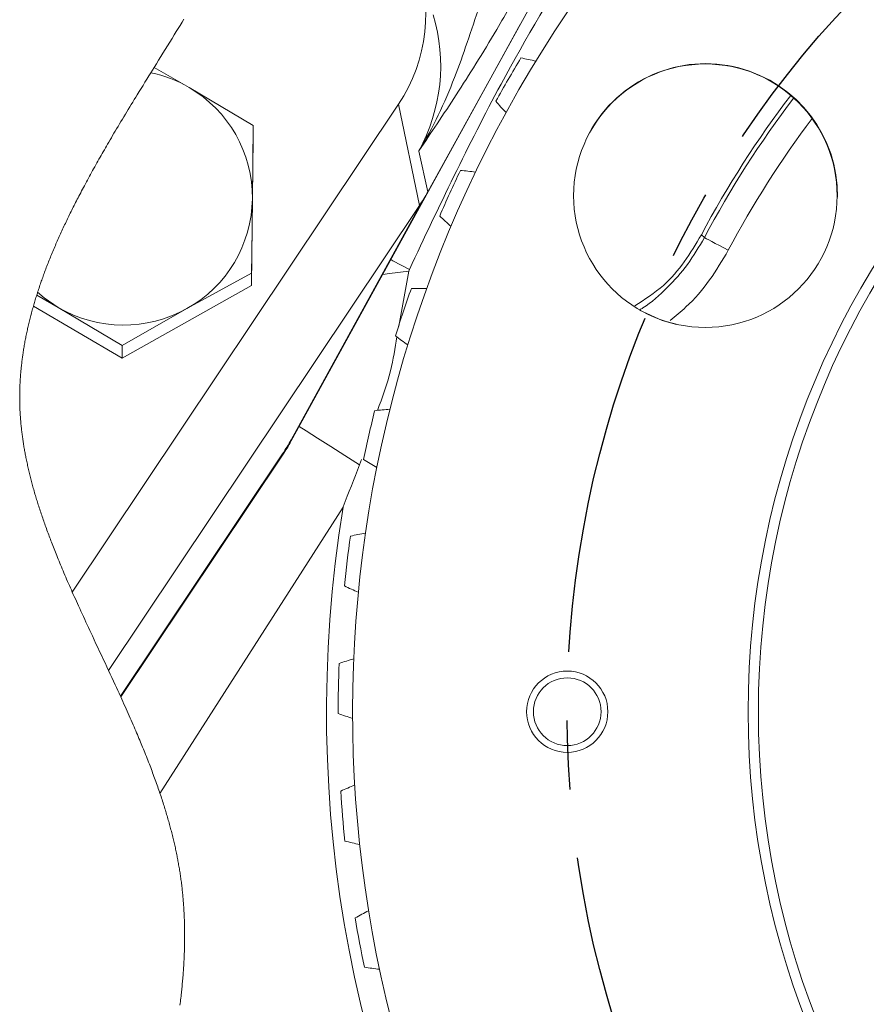
# Model space of a CAD drawing. Units: millimetres. Extents: x 11 to 1180, y 5 to 832.
# Drawn here: x 273 to 304, y 583 to 620 of the extents above; entities that cross this region are included whole.
import ezdxf

# ---------------------------------------------------------------- set-up
doc = ezdxf.new("R2010")
doc.units = ezdxf.units.MM
doc.linetypes.add('CENTERX2', pattern=[20.32, 12.7, -2.54, 2.54, -2.54])
doc.layers.add('SLD-0', color=7, linetype='Continuous')
doc.styles.add('SLDTEXTSTYLE0', font='TXT', dxfattribs={"width": 0.605})
doc.dimstyles.new('SLDDIMSTYLE2', dxfattribs={"dimtxt": 3, "dimasz": 3, "dimexe": 0, "dimexo": 0.0625, "dimgap": 0.75, "dimtad": 0, "dimtih": 1, "dimtoh": 1, "dimdec": 1, "dimlfac": 2, "dimrnd": 1e-09, "dimzin": 12, "dimdsep": 46, "dimtxsty": 'SLDTEXTSTYLE0', "dimsah": 1, "dimcen": 0, "dimadec": 0, "dimazin": 0, "dimtfac": 1, "dimtdec": 3, "dimtofl": 0, "dimtmove": 0, "dimatfit": 3, "dimfxl": 1, "dimfrac": 2, "dimtolj": 1, "dimtzin": 12, "dimarcsym": 0})
doc.dimstyles.new('SLDDIMSTYLE8', dxfattribs={"dimtxt": 3, "dimasz": 3, "dimexe": 0, "dimexo": 0.0625, "dimgap": 0.75, "dimtad": 0, "dimtih": 1, "dimtoh": 1, "dimdec": 1, "dimlfac": 2, "dimrnd": 1e-09, "dimzin": 12, "dimdsep": 46, "dimtxsty": 'SLDTEXTSTYLE0', "dimsah": 1, "dimcen": 0, "dimadec": 0, "dimazin": 0, "dimtfac": 1, "dimtdec": 3, "dimtofl": 0, "dimtmove": 0, "dimatfit": 3, "dimfxl": 1, "dimfrac": 2, "dimtolj": 1, "dimtzin": 12, "dimarcsym": 0})

# ---------------------------------------------------------------- blocks, each defined once
blk = doc.blocks.new('*D92')
at = {"layer": 'SLD-0'}
for p, q in [((367.652, 603.952), (398.24, 612.156)), ((398.24, 612.156), (401.24, 612.156))]:
    blk.add_line(p, q, dxfattribs=at)
blk.add_solid([(367.652, 603.952), (370.669, 604.284), (370.43, 605.175)], dxfattribs=at)
at = {"layer": 'SLD-0', "char_height": 3, "attachment_point": 1, "style": 'SLDTEXTSTYLE0'}
for s, insert in [('%%c', (402.828, 616.023)), ('152.4', (407.196, 616.023)), ('B.C', (402.828, 611.42))]:
    blk.add_mtext(s, dxfattribs=dict(at, insert=insert))
blk = doc.blocks.new('*D93')
at = {"layer": 'SLD-0'}
for p, q in [((363.377, 626.642), (385.979, 649.267)), ((385.979, 649.267), (388.979, 649.267))]:
    blk.add_line(p, q, dxfattribs=at)
blk.add_solid([(363.377, 626.642), (365.824, 628.439), (365.171, 629.091)], dxfattribs=at)
at = {"layer": 'SLD-0', "char_height": 3, "attachment_point": 1, "style": 'SLDTEXTSTYLE0'}
for s, insert in [('%%c', (390.566, 650.833)), ('184.1', (394.935, 650.833))]:
    blk.add_mtext(s, dxfattribs=dict(at, insert=insert))

msp = doc.modelspace()

# ---------------------------------------------------------------- linework, layer by layer
at = {"color": 7, "linetype": 'Continuous', "lineweight": 0}
for p, q in [((287.604013, 613.273701), (298.361515, 632.77169)), ((291.014825, 619.455809), (282.564168, 604.078388)), ((277.507336, 617.872028), (278.79667, 617.129637)), ((278.79667, 617.129637), (281.158262, 615.721865)), ((286.525131, 616.514711), (274.486736, 598.500262)), ((286.525131, 616.514711), (287.297768, 612.770426)), ((281.158262, 615.721865), (281.131671, 613.02401)), ((281.158262, 615.258383), (281.158262, 615.721865)), ((281.10508, 609.814691), (281.158262, 615.258383)), ((287.270301, 614.782887), (287.604013, 613.273701)), ((287.412134, 612.947317), (282.564168, 604.12561)), ((275.825721, 595.603465), (287.297768, 612.770426)), ((297.703647, 611.687864), (297.814646, 611.585239)), ((286.533986, 608.313663), (286.907994, 610.343358)), ((286.907994, 610.343358), (286.927407, 610.414668)), ((281.10508, 610.278173), (278.716893, 608.964107)), ((281.10508, 609.814691), (281.10508, 610.278173)), ((276.32871, 607.138565), (281.10508, 609.814691)), ((273.967118, 609.009823), (273.174052, 609.466462)), ((273.051259, 609.058993), (276.32871, 607.138565)), ((276.32871, 607.602047), (273.967118, 609.009823)), ((278.716893, 608.964107), (276.32871, 607.602047)), ((276.32871, 607.138565), (276.32871, 607.602047)), ((282.564168, 604.12561), (282.564168, 604.078388)), ((282.24864, 603.606666), (276.259792, 594.663444)), ((282.24864, 603.559441), (276.272596, 594.635336)), ((282.24864, 603.559441), (282.24864, 603.606666)), ((285.091166, 603.191818), (285.155759, 603.388986)), ((284.481612, 601.638152), (277.722423, 591.068516))]:
    msp.add_line(p, q, dxfattribs=at)
at = {"color": 7, "linetype": 'Continuous', "lineweight": 0, "flags": 128}
for points in [[(278.608491, 619.656114), (278.537125, 619.539483), (278.465685, 619.422956), (278.394182, 619.306526), (278.322623, 619.1902), (278.251023, 619.073971), (278.167677, 618.938858), (278.084305, 618.803876), (278.000922, 618.669021), (277.91755, 618.534292), (277.834204, 618.399686), (277.752385, 618.267602), (277.670623, 618.13563), (277.588935, 618.003773), (277.507336, 617.872028), (277.444323, 617.770253), (277.381384, 617.668542), (277.309992, 617.553099), (277.238713, 617.437734), (277.167556, 617.322447), (277.096529, 617.207239), (277.025652, 617.092105), (276.954927, 616.97705), (276.884367, 616.862065), (276.829054, 616.771771), (276.773852, 616.681522), (276.718774, 616.591318), (276.663818, 616.501155), (276.608993, 616.411033), (276.554306, 616.320951), (276.49976, 616.230911), (276.44536, 616.140912), (276.391109, 616.050954), (276.337017, 615.961033), (276.28309, 615.871149), (276.229327, 615.781302), (276.175738, 615.691493), (276.122329, 615.601721), (276.073531, 615.519463), (276.024894, 615.437231), (275.976417, 615.355028), (275.928107, 615.272856), (275.879965, 615.19071), (275.832002, 615.108589), (275.791121, 615.038379), (275.750373, 614.968183), (275.70976, 614.89801), (275.669289, 614.827855), (275.628959, 614.757719), (275.589486, 614.68885), (275.550154, 614.620003), (275.510968, 614.55117), (275.471927, 614.482353), (275.432241, 614.41215), (275.392712, 614.341962), (275.353343, 614.271792), (275.314135, 614.201634), (275.275094, 614.131498), (275.236216, 614.061373), (275.197514, 613.991263), (275.15898, 613.921172), (275.120621, 613.851091), (275.08244, 613.781026), (275.044442, 613.710972), (275.006623, 613.640937), (274.968994, 613.570909), (274.931547, 613.500899), (274.89739, 613.436731), (274.863397, 613.372574), (274.829567, 613.308428), (274.795902, 613.24429), (274.762404, 613.180163), (274.729078, 613.116047), (274.698996, 613.057891), (274.669056, 612.999747), (274.639261, 612.941607), (274.609611, 612.883477), (274.580111, 612.825351), (274.550756, 612.767229), (274.523218, 612.712438), (274.495815, 612.657654), (274.46855, 612.60287), (274.441418, 612.548097), (274.414429, 612.493324), (274.387577, 612.438558), (274.360866, 612.383796), (274.334301, 612.329042), (274.307878, 612.274288), (274.281596, 612.219541), (274.255929, 612.165778), (274.230403, 612.112014), (274.205022, 612.058255), (274.179784, 612.004502), (274.154236, 611.949774), (274.12884, 611.895046), (274.103598, 611.840325), (274.078512, 611.785608), (274.053582, 611.730891), (274.029248, 611.677157), (274.005068, 611.623424), (273.981039, 611.56969), (273.957171, 611.515964), (273.932972, 611.461139), (273.90894, 611.406321), (273.885072, 611.3515), (273.861368, 611.296682), (273.837836, 611.241868), (273.814471, 611.187054), (273.791277, 611.132244), (273.768303, 611.077549), (273.7455, 611.022858), (273.722873, 610.968171), (273.700421, 610.91348), (273.678144, 610.858793), (273.656436, 610.805082), (273.6349, 610.751371), (273.613536, 610.697659), (273.592346, 610.643948), (273.570907, 610.589142), (273.549651, 610.534331), (273.528581, 610.479525), (273.507693, 610.424715), (273.486995, 610.369905), (273.466487, 610.315094), (273.44617, 610.260284), (273.428545, 610.212321), (273.411074, 610.164358), (273.393747, 610.116395), (273.37657, 610.068432), (273.359542, 610.020465), (273.342666, 609.972498), (273.32594, 609.924527), (273.309366, 609.876557), (273.29217, 609.826299), (273.275142, 609.776041), (273.258281, 609.725779), (273.241592, 609.675518), (273.225077, 609.625253), (273.208735, 609.574983), (273.197082, 609.538811), (273.185522, 609.502638), (273.174052, 609.466462), (273.159713, 609.420838), (273.145524, 609.375211), (273.13148, 609.32958), (273.11758, 609.283945), (273.10383, 609.23831), (273.090472, 609.193484), (273.077254, 609.148657), (273.064186, 609.103827), (273.051259, 609.058993), (273.03676, 609.008099), (273.022455, 608.957196), (273.008336, 608.90629), (272.994411, 608.85538), (272.980676, 608.804467), (272.967135, 608.753546), (272.954547, 608.705534), (272.94213, 608.657515), (272.929889, 608.609493), (272.917823, 608.561466), (272.905932, 608.513436), (272.894216, 608.465398), (272.882682, 608.417357), (272.871324, 608.369312), (272.860144, 608.321263), (272.849143, 608.273207), (272.838519, 608.226004), (272.828066, 608.178797), (272.817791, 608.131582), (272.807696, 608.084368), (272.797597, 608.036286), (272.78768, 607.988196), (272.777953, 607.940103), (272.768413, 607.892005), (272.759059, 607.843901), (272.750054, 607.796645), (272.741233, 607.74939), (272.732594, 607.702124), (272.724141, 607.654853), (272.715707, 607.606615), (272.707463, 607.558365), (272.699417, 607.510111), (272.691564, 607.46185), (272.683905, 607.413581), (272.676443, 607.365305), (272.669182, 607.317022), (272.663292, 607.27687), (272.657541, 607.236712), (272.65193, 607.196546), (272.646454, 607.15638), (272.64112, 607.116206), (272.635926, 607.076025), (272.629981, 607.028666), (272.624233, 606.981299), (272.618682, 606.93392), (272.613329, 606.886538), (272.608713, 606.844223), (272.604258, 606.801903), (272.599959, 606.75958), (272.595824, 606.717246), (272.591845, 606.674908), (272.588027, 606.632563), (272.584372, 606.59021), (272.580874, 606.54785), (272.577544, 606.505486), (272.574374, 606.463114), (272.571367, 606.420735), (272.568521, 606.378349), (272.565843, 606.335955), (272.563328, 606.293554), (272.560981, 606.251145), (272.558798, 606.208729), (272.556693, 606.164286), (272.554767, 606.119836), (272.553028, 606.075379), (272.551474, 606.03091), (272.550103, 605.986437), (272.548919, 605.941954), (272.54801, 605.901594), (272.54725, 605.861227), (272.546646, 605.820852), (272.546199, 605.780474), (272.545909, 605.740084), (272.545771, 605.699691), (272.545786, 605.661596), (272.545938, 605.623497), (272.546236, 605.585391), (272.546669, 605.547278), (272.547246, 605.509157), (272.547961, 605.471029), (272.548822, 605.432896), (272.54982, 605.394757), (272.550964, 605.35661), (272.552249, 605.318456), (272.553653, 605.280975), (272.555192, 605.243488), (272.556872, 605.205993), (272.55869, 605.168494), (272.560687, 605.130302), (272.562821, 605.092107), (272.565101, 605.053904), (272.567519, 605.015694), (272.570082, 604.977472), (272.572734, 604.939933), (272.575521, 604.902382), (272.578442, 604.864827), (272.581493, 604.827265), (272.585304, 604.782535), (272.589301, 604.737802), (272.593481, 604.693054), (272.59785, 604.648298), (272.602403, 604.603535), (272.607141, 604.558761), (272.611831, 604.516009), (272.616689, 604.473254), (272.621707, 604.430488), (272.626893, 604.387714), (272.632242, 604.344929), (272.637752, 604.30214), (272.643422, 604.259341), (272.649252, 604.21653), (272.655533, 604.171673), (272.661985, 604.126806), (272.668612, 604.081931), (272.675411, 604.037045), (272.682381, 603.992152), (272.689522, 603.947251), (272.696828, 603.902335), (272.704304, 603.857412), (272.711948, 603.812481), (272.71976, 603.767539), (272.727733, 603.72259), (272.735872, 603.677629), (272.743695, 603.635232), (272.751664, 603.592827), (272.759774, 603.55041), (272.768029, 603.507987), (272.776422, 603.465556), (272.78629, 603.416557), (272.796345, 603.367547), (272.806582, 603.31853), (272.817005, 603.269497), (272.827611, 603.220458), (272.838202, 603.172282), (272.848968, 603.124096), (272.859906, 603.075898), (272.871018, 603.027693), (272.88253, 602.978493), (272.894216, 602.929278), (272.906081, 602.880056), (272.918117, 602.830822), (272.930325, 602.781578), (272.9427, 602.732322), (272.955251, 602.683059), (272.967965, 602.63378), (272.980847, 602.584495), (272.993897, 602.535198), (273.007111, 602.48589), (273.020488, 602.436571), (273.034026, 602.387241), (273.047724, 602.337903), (273.062975, 602.283618), (273.078416, 602.229318), (273.094048, 602.175007), (273.109869, 602.120685), (273.125873, 602.066348), (273.140584, 602.016939), (273.155444, 601.967523), (273.170454, 601.918096), (273.185612, 601.868658), (273.200919, 601.819208), (273.216371, 601.769748), (273.231965, 601.72028), (273.249288, 601.665853), (273.266778, 601.611412), (273.28444, 601.556959), (273.302269, 601.502492), (273.320266, 601.448017), (273.338427, 601.393527), (273.356752, 601.339026), (273.375236, 601.28451), (273.393882, 601.229983), (273.412687, 601.175445), (273.431306, 601.121868), (273.450074, 601.068279), (273.468991, 601.01468), (273.488049, 600.961069), (273.508796, 600.903163), (273.529709, 600.845242), (273.550783, 600.787307), (273.572021, 600.72936), (273.593419, 600.671398), (273.614977, 600.613421), (273.635444, 600.558749), (273.656049, 600.504062), (273.676788, 600.449367), (273.69766, 600.394657), (273.718663, 600.339933), (273.742259, 600.278849), (273.766016, 600.217747), (273.789928, 600.15663), (273.813997, 600.095502), (273.838216, 600.034355), (273.862586, 599.973197), (273.887106, 599.912024), (273.911768, 599.850836), (273.940132, 599.780886), (273.968675, 599.710921), (273.997401, 599.640938), (274.026302, 599.570936), (274.055374, 599.500916), (274.084617, 599.430873), (274.114025, 599.360815), (274.146562, 599.283731), (274.179292, 599.206625), (274.212205, 599.129493), (274.2453, 599.052342), (274.278575, 598.975169), (274.312844, 598.896074), (274.347291, 598.81696), (274.38191, 598.737816), (274.416693, 598.658654), (274.451637, 598.579469), (274.486736, 598.500262), (274.524287, 598.41588), (274.561998, 598.331469), (274.59987, 598.247035), (274.637894, 598.162579), (274.676063, 598.078093), (274.714374, 597.993585), (274.759696, 597.893952), (274.805197, 597.794289), (274.850865, 597.694586), (274.896686, 597.594852), (274.943595, 597.493047), (274.990642, 597.391205), (275.037822, 597.28933), (275.085122, 597.187421), (275.132534, 597.085475), (275.180043, 596.983495), (275.227641, 596.881481), (275.294405, 596.738605), (275.361293, 596.595659), (275.428277, 596.452648), (275.495321, 596.309575), (275.562403, 596.166431), (275.628296, 596.025782), (275.694163, 595.885071), (275.759981, 595.744299), (275.825721, 595.603465), (275.886961, 595.472022), (275.948082, 595.340526), (276.009073, 595.208979), (276.069899, 595.077379), (276.117568, 594.973943), (276.165114, 594.870473), (276.212526, 594.766973), (276.259792, 594.663444), (276.272596, 594.635336), (276.313082, 594.546272), (276.353442, 594.457185), (276.393672, 594.368076), (276.433767, 594.278945), (276.473713, 594.189788), (276.51351, 594.100612), (276.553147, 594.011413), (276.589335, 593.929625), (276.625377, 593.847821), (276.66127, 593.765995), (276.697011, 593.684154), (276.732587, 593.602295), (276.768, 593.520413), (276.798216, 593.450217), (276.828305, 593.380007), (276.85826, 593.309785), (276.888077, 593.239548), (276.91776, 593.169297), (276.947294, 593.099034), (276.976687, 593.02876), (277.003498, 592.964328), (277.030178, 592.899884), (277.056732, 592.835432), (277.083148, 592.77097), (277.109434, 592.706493), (277.135578, 592.642008), (277.163935, 592.571648), (277.192124, 592.501274), (277.220138, 592.430888), (277.247974, 592.360491), (277.275627, 592.29008), (277.303097, 592.219657), (277.330381, 592.149219), (277.355217, 592.084641), (277.379894, 592.020056), (277.404406, 591.955456), (277.428747, 591.890848), (277.452917, 591.826229), (277.476915, 591.761603), (277.500735, 591.696961), (277.524375, 591.632313), (277.547834, 591.567653), (277.571109, 591.502986), (277.594198, 591.438303), (277.617098, 591.373614), (277.638511, 591.312612), (277.659756, 591.251603), (277.680823, 591.190583), (277.70171, 591.129555), (277.722423, 591.068516), (277.741884, 591.010659), (277.761177, 590.95279), (277.780307, 590.894921), (277.799268, 590.837038), (277.818059, 590.779154), (277.836678, 590.721256), (277.855122, 590.66335), (277.871874, 590.610264), (277.888478, 590.557172), (277.904929, 590.504079), (277.921231, 590.450971), (277.937376, 590.397863), (277.953369, 590.344748), (277.969201, 590.291618), (277.984881, 590.238495), (278.000397, 590.185358), (278.015752, 590.132213), (278.030948, 590.079068), (278.045979, 590.025915), (278.060001, 589.975788), (278.073874, 589.92566), (278.087598, 589.875525), (278.101173, 589.82539), (278.114595, 589.775248), (278.128666, 589.722058), (278.142561, 589.668861), (278.156285, 589.615664), (278.16983, 589.562452), (278.183197, 589.50924), (278.196388, 589.45602), (278.208659, 589.405841), (278.22077, 589.355654), (278.232713, 589.305459), (278.244496, 589.255257), (278.256116, 589.205055), (278.267567, 589.154846), (278.278851, 589.104629), (278.289967, 589.054412), (278.300912, 589.004187), (278.311689, 588.953956), (278.322102, 588.904618), (278.33235, 588.855273), (278.34243, 588.805928), (278.35234, 588.756575), (278.361362, 588.710888), (278.370236, 588.665201), (278.378961, 588.619507), (278.387536, 588.573805), (278.395963, 588.528103), (278.404241, 588.482401), (278.412365, 588.436692), (278.421127, 588.3864), (278.429703, 588.336109), (278.438092, 588.285817), (278.446292, 588.235519), (278.454305, 588.185212), (278.462128, 588.134898), (278.469761, 588.084585), (278.477211, 588.034263), (278.484472, 587.983942), (278.49155, 587.933606), (278.498323, 587.884171), (278.504916, 587.834729), (278.511331, 587.78528), (278.517575, 587.735823), (278.523752, 587.685464), (278.529749, 587.635099), (278.535564, 587.584725), (278.541205, 587.534344), (278.546662, 587.483964), (278.551855, 587.434469), (278.556873, 587.384968), (278.561727, 587.335466), (278.56641, 587.285949), (278.571018, 587.23542), (278.575447, 587.18489), (278.579709, 587.134345), (278.583796, 587.083793), (278.587715, 587.033233), (278.591462, 586.982666), (278.595039, 586.932084), (278.598641, 586.878552), (278.602057, 586.825012), (278.605283, 586.771465), (278.608327, 586.717902), (278.611184, 586.664333), (278.613859, 586.610755), (278.616213, 586.560226), (278.618404, 586.509688), (278.620434, 586.459144), (278.622308, 586.408591), (278.624018, 586.358024), (278.625575, 586.30745), (278.626972, 586.256868), (278.628209, 586.206278), (278.629293, 586.155674), (278.630224, 586.105062), (278.630988, 586.055345), (278.631602, 586.005619), (278.632068, 585.955879), (278.632392, 585.906132), (278.632567, 585.855468), (278.632597, 585.804796), (278.632474, 585.75411), (278.632206, 585.703416), (278.631789, 585.652708), (278.631237, 585.602893), (278.630544, 585.553071), (278.62971, 585.503234), (278.628741, 585.45339), (278.627404, 585.394038), (278.625873, 585.334665), (278.624148, 585.275284), (278.62223, 585.21588), (278.620121, 585.156454), (278.617826, 585.097021), (278.615457, 585.04027), (278.61292, 584.983504), (278.610216, 584.926716), (278.60734, 584.86992), (278.6043, 584.813102), (278.601092, 584.756269), (278.597721, 584.699421), (278.594189, 584.642558), (278.590311, 584.582961), (278.586262, 584.523356), (278.582034, 584.463722), (278.577634, 584.404072), (278.573059, 584.344408), (278.568317, 584.284714), (278.563404, 584.225005), (278.558319, 584.165281), (278.55307, 584.105528), (278.547657, 584.045759), (278.542076, 583.985968), (278.536336, 583.926162), (278.530774, 583.869747), (278.525067, 583.813316), (278.519222, 583.756863), (278.513235, 583.700395), (278.507107, 583.643905), (278.499865, 583.578667), (278.492437, 583.5134), (278.48483, 583.448103), (278.477044, 583.382784), (278.469083, 583.317435), (278.461088, 583.253226)], [(281.131671, 613.02401), (281.111741, 610.970377), (281.10508, 610.278173)], [(298.697849, 611.117548), (298.529224, 611.206839), (298.366793, 611.292853), (298.21653, 611.372425), (298.083951, 611.442628), (297.973932, 611.500888), (297.890511, 611.545066), (297.836759, 611.573527), (297.814646, 611.585239)], [(273.967118, 609.009823), (273.45387, 609.357397), (273.208735, 609.574983)], [(296.785333, 608.378085), (296.262112, 608.527063), (295.419072, 608.912072)]]:
    msp.add_lwpolyline(points, dxfattribs=at)
at = {"color": 8, "linetype": 'Continuous', "lineweight": 0, "flags": 128}
for points in [[(286.927407, 610.414668), (286.322047, 610.731224), (286.242959, 610.772579)], [(286.907994, 610.343358), (286.197745, 610.257244), (285.942768, 610.226328)], [(285.091166, 603.191818), (284.544454, 603.541436), (284.022224, 603.875397), (283.540078, 604.183725), (283.112426, 604.457202), (282.860783, 604.618127)]]:
    msp.add_lwpolyline(points, dxfattribs=at)
at = {"color": 7, "linetype": 'Continuous', "lineweight": 0}
for centre, radius in [((330.852029, 594.083684), 31.425001), ((330.852029, 594.083684), 31.046715), ((297.852029, 613.133686), 4.8625), ((292.752028, 594.083681), 1.499999), ((292.752035, 594.083679), 1.249996)]:
    msp.add_circle(centre, radius, dxfattribs=at)
for centre, radius, start, end in [((281.519813, 619.848847), 6.014122, 326.3316794, 75.4880697), ((330.852022, 594.083682), 46.021243, 143.7197155, 276.28029), ((330.854132, 594.082422), 46.554949, 148.7697983, 151.0478096), ((287.996833, 602.612312), 15.902762, 76.9200898, 78.9479275), ((297.856605, 613.133932), 4.874998, 359.308954, 151.5127305), ((276.625635, 613.555886), 4.181518, 58.7215388, 79.5873947), ((276.424011, 613.063423), 4.707825, 359.5203281, 59.7362016), ((302.174071, 627.052358), 15.944376, 220.8724258, 222.8949783), ((330.851992, 594.090767), 37.529596, 142.6907801, 152.0379999), ((330.865681, 594.077488), 46.567489, 154.5765632, 156.853958), ((287.356285, 598.255489), 15.880113, 82.7248539, 84.755585), ((281.53, 616.624946), 6.937181, 326.2457347, 331.1129456), ((276.422561, 613.076836), 4.709406, 299.1554469, 359.3572866), ((298.921401, 623.911253), 15.848775, 226.6730678, 228.7078176), ((330.843035, 594.086632), 46.543035, 160.3823936, 162.6609878), ((287.157311, 593.805563), 15.908238, 88.5336043, 90.5607443), ((276.381932, 613.135211), 4.780183, 239.6572334, 299.2398526), ((296.033539, 620.481943), 15.791612, 232.4761653, 234.5182697), ((287.411908, 589.358842), 15.935955, 94.3407021, 96.3643165), ((330.848634, 594.08441), 46.54903, 166.1890043, 168.4673132), ((276.485706, 607.46604), 6.935862, 326.1902077, 331.2089224), ((276.484564, 607.419485), 6.937183, 326.1908553, 331.20864), ((293.501542, 616.756761), 15.713421, 238.2777452, 240.3300246), ((330.85222, 594.09065), 46.980826, 170.7553343, 249.8725645), ((330.847888, 594.084152), 46.548335, 171.9954464, 174.2737837), ((288.110895, 584.998231), 15.925867, 100.1467194, 102.1716243), ((291.432449, 612.932709), 15.791698, 244.0887926, 246.1309079), ((330.84161, 594.083922), 46.542081, 177.8018479, 180.0804796), ((289.241745, 580.746664), 15.898909, 105.9524623, 107.9808053), ((289.748135, 608.906165), 15.853327, 249.8984214, 251.9325964), ((290.79667, 576.623452), 15.879272, 111.756703, 113.7875345), ((330.849951, 594.083423), 46.550408, 183.6083362, 185.8865772), ((288.476516, 604.745445), 15.929007, 255.7109212, 257.7354221), ((292.776245, 572.647019), 15.894945, 117.5647379, 119.5935893), ((330.855274, 594.084278), 46.555799, 189.415014, 191.6929843), ((287.627587, 600.495968), 16.022089, 261.5225861, 263.5353311)]:
    msp.add_arc(centre, radius, start, end, dxfattribs=at)
at = {"color": 8, "linetype": 'Continuous', "lineweight": 0}
for centre, radius, start, end in [((281.556766, 617.938369), 6.526986, 331.0889218, 16.6380998), ((330.852221, 594.090621), 37.383727, 142.7061952, 152.0971251), ((330.852544, 594.09042), 36.384715, 143.0070438, 152.0970872)]:
    msp.add_arc(centre, radius, start, end, dxfattribs=at)
at = {"color": 7, "linetype": 'Continuous', "lineweight": 0}
for points, knots in [([(286.927407, 610.414668), (288.014543, 612.714151), (289.930594, 616.766932), (292.227449, 620.62892), (293.264978, 622.274723), (293.268845, 622.280857)], [0, 0, 0, 0, 0.566467374, 0.998384152, 1, 1, 1, 1]), ([(287.270301, 614.782887), (287.272009, 614.785644), (287.801787, 615.640748), (288.423116, 616.978356), (289.071744, 618.80502), (289.550878, 620.252344), (289.895411, 621.261559), (290.085272, 621.817703)], [0, 0, 0, 0, 0.001281565, 0.397560177, 0.578521047, 0.767737499, 1, 1, 1, 1]), ([(291.180977, 621.075137), (291.009029, 620.76686), (290.671714, 620.1621), (290.073034, 619.134877), (289.406116, 618.034433), (288.669977, 616.874818), (287.964817, 615.807408), (287.499003, 615.11944), (287.271612, 614.784817), (287.270301, 614.782887)], [0, 0, 0, 0, 0.142879909, 0.280292857, 0.481239027, 0.663698302, 0.836236871, 0.999055616, 1, 1, 1, 1]), ([(295.244248, 609.0671), (295.611988, 609.301446), (296.306213, 609.743849), (297.100901, 610.680254), (297.501098, 611.349263), (297.703647, 611.687864)], [0, 0, 0, 0, 0.357443088, 0.674786434, 1, 1, 1, 1]), ([(285.749433, 605.201172), (285.928637, 605.687228), (286.255163, 606.572861), (286.398067, 607.505264), (286.462543, 607.925943)], [0, 0, 0, 0, 0.548822427, 1, 1, 1, 1]), ([(284.481612, 601.638152), (284.483262, 601.642468), (284.681919, 602.162111), (284.887396, 602.679112), (285.091166, 603.191818)], [0, 0, 0, 0, 0.0083065346, 1, 1, 1, 1])]:
    msp.add_open_spline(points, degree=3, knots=knots, dxfattribs=at)
at = {"color": 8, "linetype": 'Continuous', "lineweight": 0}
for points, knots in [([(295.4361, 608.925643), (295.470618, 608.946152), (295.840403, 609.165861), (296.442302, 609.721299), (297.226374, 610.580841), (297.616997, 611.24778), (297.814646, 611.585239)], [0, 0, 0, 0, 0.033434298, 0.358181612, 0.675250937, 1, 1, 1, 1]), ([(298.697849, 611.117548), (298.477886, 610.746164), (298.032638, 609.994409), (297.291855, 609.127447), (296.746595, 608.690318), (296.546348, 608.529782)], [0, 0, 0, 0, 0.381876477, 0.772993896, 1, 1, 1, 1])]:
    msp.add_open_spline(points, degree=3, knots=knots, dxfattribs=at)
at = {"layer": 'SLD-0', "linetype": 'CENTERX2'}
msp.add_circle((330.852029, 594.083682), 38.1, dxfattribs=at)

# ---------------------------------------------------------------- dimensions: what is measured, and where the dimension line sits
at = {"layer": 'SLD-0'}
dim = msp.add_diameter_dim_2p(p1=(298.326848, 561.524996), p2=(363.37721, 626.642368), dimstyle='SLDDIMSTYLE8', dxfattribs=at)
dim.commit()
dim.dimension.update_dxf_attribs({"geometry": '*D93', "text_midpoint": (397.906169, 649.267325), "dimtype": 163})
dim = msp.add_diameter_dim_2p(p1=(294.052333, 584.214924), p2=(367.651725, 603.95244), text='<>\\PB.C', dimstyle='SLDDIMSTYLE2', dxfattribs=at)
dim.commit()
dim.dimension.update_dxf_attribs({"geometry": '*D92', "text_midpoint": (410.16764, 612.155546), "dimtype": 163})

doc.saveas('drawing.dxf')
